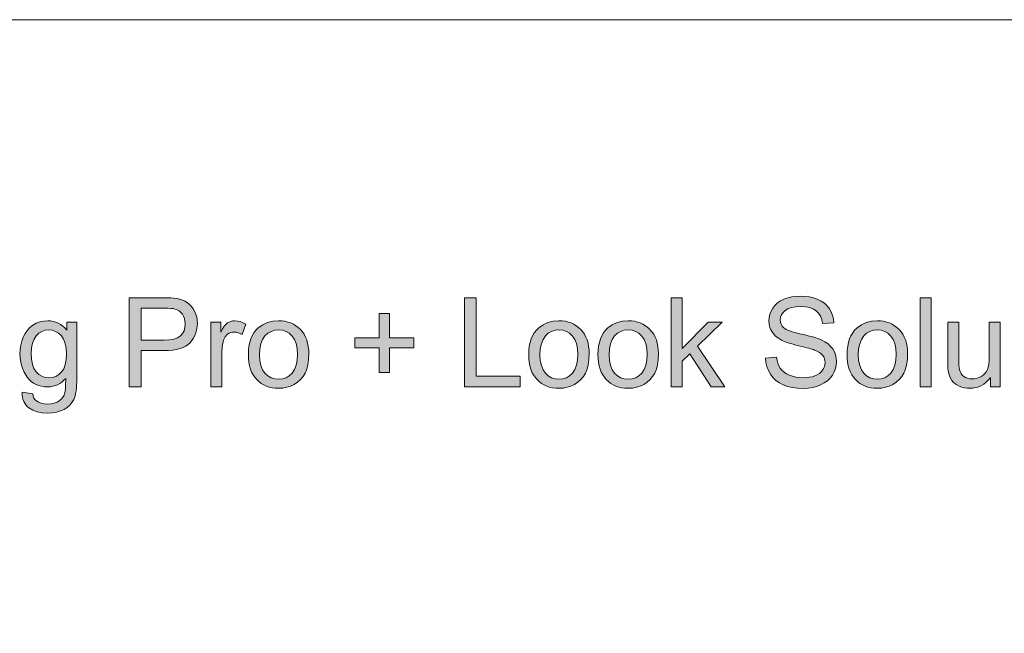
# Model space of a CAD drawing. Extents: x -22572 to 15972, y -6227 to 22216.
# Drawn here: x -3845 to -2252, y -4797 to -3804 of the extents above; entities that cross this region are included whole.
import ezdxf

# ---------------------------------------------------------------- set-up
doc = ezdxf.new("R2010")
doc.units = 0
doc.header["$LTSCALE"] = 25
doc.layers.get('0').update_dxf_attribs({"lineweight": 0})

msp = doc.modelspace()

# ---------------------------------------------------------------- hatches: boundary and pattern name
at = {"linetype": 'Continuous', "true_color": 0xff00ff}
for points in [[(-2638.7, -4351.7), (-2620.6, -4350.2), (-2619.8, -4355.3), (-2618.5, -4360), (-2616.8, -4364.2), (-2614.7, -4367.9), (-2612, -4371.2), (-2608.7, -4374.2), (-2604.8, -4376.8), (-2600.2, -4379.1), (-2595.1, -4381), (-2589.7, -4382.3), (-2584, -4383.1), (-2578.1, -4383.4), (-2572.8, -4383.2), (-2567.8, -4382.6), (-2563.1, -4381.6), (-2558.8, -4380.2), (-2554.9, -4378.4), (-2551.5, -4376.3), (-2548.6, -4373.9), (-2546.3, -4371.2), (-2544.6, -4368.4), (-2543.3, -4365.3), (-2542.5, -4362.2), (-2542.3, -4358.9), (-2542.5, -4355.6), (-2543.3, -4352.6), (-2544.5, -4349.7), (-2546.2, -4347), (-2548.5, -4344.6), (-2551.4, -4342.4), (-2555, -4340.3), (-2559.2, -4338.6), (-2560.9, -4337.9), (-2563, -4337.3), (-2565.5, -4336.5), (-2568.5, -4335.7), (-2571.9, -4334.7), (-2575.8, -4333.8), (-2580.1, -4332.7), (-2584.9, -4331.5), (-2589.7, -4330.4), (-2594, -4329.2), (-2598.1, -4328), (-2601.7, -4326.9), (-2605, -4325.8), (-2607.9, -4324.7), (-2610.5, -4323.6), (-2612.7, -4322.5), (-2617.5, -4319.6), (-2621.7, -4316.5), (-2625.2, -4312.9), (-2628.1, -4309.1), (-2630.3, -4305), (-2631.9, -4300.6), (-2632.8, -4296), (-2633.1, -4291.2), (-2632.8, -4285.8), (-2631.6, -4280.6), (-2629.6, -4275.6), (-2626.9, -4270.8), (-2623.5, -4266.3), (-2619.3, -4262.4), (-2614.4, -4259.1), (-2608.8, -4256.3), (-2602.7, -4254.2), (-2596.2, -4252.6), (-2589.5, -4251.7), (-2582.4, -4251.4), (-2574.6, -4251.7), (-2567.3, -4252.7), (-2560.5, -4254.3), (-2554.2, -4256.6), (-2548.4, -4259.5), (-2543.3, -4263), (-2539, -4267.1), (-2535.3, -4271.8), (-2532.4, -4277), (-2530.2, -4282.5), (-2528.8, -4288.3), (-2528.2, -4294.5), (-2546.5, -4295.8), (-2547.7, -4289.4), (-2549.7, -4283.9), (-2552.7, -4279.1), (-2556.5, -4275.3), (-2561.2, -4272.2), (-2567, -4270), (-2573.8, -4268.7), (-2581.6, -4268.2), (-2589.7, -4268.6), (-2596.6, -4269.8), (-2602.3, -4271.8), (-2606.8, -4274.6), (-2610.3, -4277.9), (-2612.8, -4281.6), (-2614.3, -4285.6), (-2614.7, -4289.9), (-2614.4, -4293.6), (-2613.3, -4296.9), (-2611.6, -4300), (-2609.2, -4302.7), (-2607.5, -4303.9), (-2605.3, -4305.2), (-2602.5, -4306.5), (-2599.2, -4307.7), (-2595.3, -4309), (-2590.9, -4310.3), (-2585.9, -4311.6), (-2580.4, -4312.9), (-2574.8, -4314.2), (-2569.6, -4315.4), (-2565, -4316.7), (-2560.7, -4317.8), (-2557, -4319), (-2553.7, -4320.1), (-2550.9, -4321.2), (-2548.5, -4322.1), (-2542.6, -4325.2), (-2537.5, -4328.7), (-2533.3, -4332.6), (-2529.9, -4336.8), (-2527.2, -4341.4), (-2525.4, -4346.4), (-2524.3, -4351.7), (-2523.9, -4357.3), (-2524.3, -4363), (-2525.5, -4368.5), (-2527.6, -4373.8), (-2530.5, -4379), (-2534.1, -4383.8), (-2538.5, -4388.1), (-2543.6, -4391.8), (-2549.4, -4394.8), (-2555.8, -4397.3), (-2562.5, -4399.1), (-2569.6, -4400.1), (-2577.2, -4400.5), (-2586.6, -4400.1), (-2595.1, -4399.1), (-2602.9, -4397.3), (-2610, -4394.8), (-2616.2, -4391.6), (-2621.8, -4387.7), (-2626.6, -4383), (-2630.7, -4377.6), (-2634, -4371.7), (-2636.4, -4365.4), (-2638, -4358.8)], [(-3125.6, -4398), (-3125.6, -4253.9), (-3106.5, -4253.9), (-3106.5, -4381), (-3035.5, -4381), (-3035.5, -4398)], [(-2791, -4398), (-2791, -4253.9), (-2773.3, -4253.9), (-2773.3, -4336.1), (-2731.4, -4293.6), (-2708.5, -4293.6), (-2748.4, -4332.3), (-2704.4, -4398), (-2726.3, -4398), (-2760.8, -4344.6), (-2773.3, -4356.6), (-2773.3, -4398)], [(-2388.5, -4398), (-2388.5, -4253.9), (-2370.8, -4253.9), (-2370.8, -4398)], [(-3263.5, -4374.7), (-3263.5, -4335.2), (-3302.7, -4335.2), (-3302.7, -4318.7), (-3263.5, -4318.7), (-3263.5, -4279.4), (-3246.7, -4279.4), (-3246.7, -4318.7), (-3207.5, -4318.7), (-3207.5, -4335.2), (-3246.7, -4335.2), (-3246.7, -4374.7)], [(-3535.8, -4398), (-3535.8, -4293.6), (-3519.9, -4293.6), (-3519.9, -4309.4), (-3516.9, -4304.4), (-3514, -4300.2), (-3511.3, -4297), (-3508.6, -4294.8), (-3506, -4293.3), (-3503.2, -4292.2), (-3500.3, -4291.5), (-3497.3, -4291.2), (-3492.8, -4291.6), (-3488.2, -4292.6), (-3483.7, -4294.4), (-3479.1, -4296.9), (-3485.1, -4313.4), (-3488.4, -4311.7), (-3491.7, -4310.5), (-3494.9, -4309.8), (-3498.1, -4309.5), (-3500.9, -4309.8), (-3503.6, -4310.4), (-3506.2, -4311.5), (-3508.6, -4313), (-3512.5, -4317.2), (-3515.1, -4322.7), (-3517.4, -4332.6), (-3518.1, -4343.3), (-3518.1, -4398)], [(-2274.9, -4398), (-2274.9, -4382.7), (-2278.1, -4386.9), (-2281.5, -4390.4), (-2285.3, -4393.5), (-2289.3, -4396), (-2293.6, -4397.9), (-2298.1, -4399.3), (-2303, -4400.1), (-2308.1, -4400.4), (-2312.6, -4400.1), (-2317, -4399.5), (-2321.2, -4398.4), (-2325.3, -4396.9), (-2329, -4395), (-2332.3, -4392.9), (-2335, -4390.5), (-2337.2, -4388), (-2340.5, -4382), (-2342.7, -4374.8), (-2343.1, -4371.9), (-2343.5, -4368.1), (-2343.7, -4363.6), (-2343.7, -4358.3), (-2343.7, -4293.6), (-2326, -4293.6), (-2326, -4351.5), (-2326, -4357.9), (-2325.8, -4363.1), (-2325.4, -4367.3), (-2325, -4370.2), (-2323.9, -4373.5), (-2322.3, -4376.5), (-2320.4, -4379), (-2317.9, -4381.2), (-2315, -4382.9), (-2311.8, -4384.2), (-2308.3, -4384.9), (-2304.5, -4385.1), (-2300.6, -4384.9), (-2296.8, -4384.2), (-2293.1, -4382.9), (-2289.6, -4381.1), (-2286.3, -4378.9), (-2283.6, -4376.3), (-2281.4, -4373.3), (-2279.7, -4370), (-2278.4, -4366), (-2277.5, -4361.4), (-2277, -4355.8), (-2276.8, -4349.6), (-2276.8, -4293.6), (-2259.1, -4293.6), (-2259.1, -4398)]]:
    msp.add_hatch(color=6, dxfattribs=at).paths.add_polyline_path(points)
h = msp.add_hatch(color=6, dxfattribs=at)
h.paths.add_polyline_path([(-3667.7, -4398), (-3667.7, -4253.9), (-3613.3, -4253.9), (-3606.5, -4253.9), (-3600.6, -4254.2), (-3595.5, -4254.7), (-3591.3, -4255.3), (-3586.2, -4256.4), (-3581.6, -4257.9), (-3577.3, -4259.7), (-3573.6, -4262), (-3570.1, -4264.7), (-3567.1, -4267.9), (-3564.4, -4271.7), (-3562, -4275.9), (-3560.1, -4280.5), (-3558.7, -4285.3), (-3557.9, -4290.3), (-3557.6, -4295.6), (-3558.3, -4304.4), (-3560.6, -4312.6), (-3564.2, -4320), (-3569.3, -4326.7), (-3572.5, -4329.7), (-3576.4, -4332.3), (-3580.8, -4334.4), (-3585.8, -4336.2), (-3591.3, -4337.6), (-3597.5, -4338.6), (-3604.3, -4339.2), (-3611.6, -4339.4), (-3648.6, -4339.4), (-3648.6, -4398)])
h.paths.add_polyline_path([(-3648.6, -4322.4), (-3611.3, -4322.4), (-3602.7, -4322), (-3595.5, -4320.7), (-3589.6, -4318.6), (-3585.1, -4315.6), (-3581.6, -4311.8), (-3579.2, -4307.3), (-3577.8, -4302), (-3577.3, -4296.1), (-3577.6, -4291.8), (-3578.4, -4287.8), (-3579.9, -4284), (-3581.9, -4280.7), (-3584.3, -4277.7), (-3587.2, -4275.3), (-3590.4, -4273.5), (-3593.9, -4272.2), (-3596.8, -4271.6), (-3600.7, -4271.2), (-3605.7, -4271), (-3611.7, -4270.9), (-3648.6, -4270.9)])
h = msp.add_hatch(color=6, dxfattribs=at)
h.paths.add_polyline_path([(-3841.1, -4406.7), (-3823.9, -4409.2), (-3823.1, -4413), (-3821.9, -4416.2), (-3820.1, -4418.8), (-3817.9, -4420.8), (-3814.3, -4423), (-3810.1, -4424.5), (-3805.3, -4425.5), (-3799.9, -4425.8), (-3794.1, -4425.5), (-3789, -4424.5), (-3784.6, -4423), (-3780.9, -4420.8), (-3777.9, -4418.1), (-3775.3, -4414.9), (-3773.3, -4411.3), (-3771.9, -4407.1), (-3771.6, -4405.5), (-3771.3, -4403.6), (-3771, -4401.4), (-3770.9, -4398.7), (-3770.7, -4395.6), (-3770.7, -4392.3), (-3770.6, -4388.5), (-3770.6, -4384.3), (-3773.6, -4387.5), (-3776.8, -4390.4), (-3780.1, -4392.7), (-3783.6, -4394.6), (-3787.3, -4396.1), (-3791.2, -4397.2), (-3795.3, -4397.9), (-3799.5, -4398), (-3804.7, -4397.8), (-3809.7, -4397.1), (-3814.3, -4395.9), (-3818.6, -4394.2), (-3822.7, -4392), (-3826.4, -4389.3), (-3829.8, -4386.1), (-3832.9, -4382.5), (-3838, -4374.3), (-3841.7, -4365.4), (-3843.9, -4355.7), (-3844.7, -4345.3), (-3844.3, -4337.9), (-3843.3, -4330.9), (-3841.6, -4324.1), (-3839.3, -4317.7), (-3836.2, -4311.7), (-3832.6, -4306.5), (-3828.4, -4301.9), (-3823.6, -4298.1), (-3818.2, -4295.1), (-3812.4, -4293), (-3806.1, -4291.7), (-3799.4, -4291.2), (-3794.9, -4291.5), (-3790.6, -4292.2), (-3786.5, -4293.3), (-3782.5, -4295), (-3778.8, -4297.1), (-3775.3, -4299.7), (-3772, -4302.7), (-3769, -4306.2), (-3769, -4293.6), (-3752.6, -4293.6), (-3752.6, -4383.8), (-3752.7, -4389.7), (-3752.9, -4395.2), (-3753.3, -4400.1), (-3753.8, -4404.7), (-3754.6, -4408.8), (-3755.4, -4412.4), (-3756.4, -4415.7), (-3757.6, -4418.4), (-3760.4, -4423.2), (-3764, -4427.5), (-3768.3, -4431.3), (-3773.3, -4434.5), (-3779, -4437.1), (-3785.3, -4438.9), (-3792.2, -4440), (-3799.8, -4440.4), (-3808.7, -4439.9), (-3816.7, -4438.3), (-3823.8, -4435.7), (-3830, -4432), (-3832.7, -4429.8), (-3835, -4427.3), (-3836.9, -4424.5), (-3838.5, -4421.5), (-3839.7, -4418.2), (-3840.6, -4414.6), (-3841, -4410.8)])
h.paths.add_polyline_path([(-3826.5, -4344), (-3826, -4353.5), (-3824.4, -4361.7), (-3821.9, -4368.5), (-3818.3, -4374), (-3813.9, -4378.1), (-3809.1, -4381), (-3803.7, -4382.8), (-3797.8, -4383.4), (-3792, -4382.8), (-3786.7, -4381.1), (-3781.7, -4378.1), (-3777.4, -4374), (-3773.8, -4368.7), (-3771.2, -4362), (-3769.6, -4353.9), (-3769.1, -4344.5), (-3769.7, -4335.5), (-3771.2, -4327.7), (-3773.9, -4321.1), (-3777.6, -4315.6), (-3782.1, -4311.4), (-3787, -4308.4), (-3792.4, -4306.5), (-3798.1, -4305.9), (-3803.8, -4306.5), (-3809.1, -4308.3), (-3813.9, -4311.3), (-3818.2, -4315.5), (-3821.8, -4320.9), (-3824.4, -4327.4), (-3826, -4335.1)])
h = msp.add_hatch(color=6, dxfattribs=at)
h.paths.add_polyline_path([(-3475.1, -4345.8), (-3474.9, -4338.8), (-3474.1, -4332.3), (-3472.9, -4326.2), (-3471.1, -4320.6), (-3468.8, -4315.4), (-3466, -4310.8), (-3462.8, -4306.6), (-3459, -4302.8), (-3451.9, -4297.7), (-3444, -4294.1), (-3435.5, -4292), (-3426.2, -4291.2), (-3420.9, -4291.5), (-3415.9, -4292.1), (-3411.2, -4293.2), (-3406.6, -4294.8), (-3402.3, -4296.8), (-3398.3, -4299.2), (-3394.5, -4302), (-3390.9, -4305.4), (-3387.7, -4309.1), (-3385, -4313.1), (-3382.6, -4317.5), (-3380.7, -4322.1), (-3379.2, -4327.2), (-3378.2, -4332.6), (-3377.5, -4338.3), (-3377.3, -4344.3), (-3377.7, -4353.9), (-3378.8, -4362.3), (-3380.7, -4369.7), (-3383.3, -4376), (-3386.7, -4381.5), (-3390.8, -4386.3), (-3395.5, -4390.5), (-3401, -4394), (-3406.9, -4396.8), (-3413, -4398.8), (-3419.5, -4400), (-3426.2, -4400.4), (-3431.5, -4400.1), (-3436.6, -4399.5), (-3441.4, -4398.4), (-3446, -4396.9), (-3450.3, -4394.9), (-3454.3, -4392.5), (-3458.1, -4389.6), (-3461.6, -4386.4), (-3464.8, -4382.6), (-3467.5, -4378.6), (-3469.8, -4374.1), (-3471.8, -4369.2), (-3473.2, -4363.9), (-3474.3, -4358.3), (-3474.9, -4352.2)])
h.paths.add_polyline_path([(-3456.9, -4345.8), (-3456.4, -4355.2), (-3454.7, -4363.4), (-3452, -4370.3), (-3448.2, -4375.9), (-3443.5, -4380.2), (-3438.3, -4383.4), (-3432.5, -4385.2), (-3426.2, -4385.8), (-3419.8, -4385.2), (-3414, -4383.4), (-3408.9, -4380.2), (-3404.2, -4375.8), (-3400.4, -4370.1), (-3397.6, -4363.2), (-3396, -4354.9), (-3395.5, -4345.3), (-3396, -4336.2), (-3397.7, -4328.2), (-3400.5, -4321.5), (-3404.3, -4315.9), (-3408.9, -4311.5), (-3414.2, -4308.4), (-3419.9, -4306.5), (-3426.2, -4305.9), (-3432.5, -4306.5), (-3438.3, -4308.4), (-3443.5, -4311.5), (-3448.2, -4315.8), (-3452, -4321.4), (-3454.7, -4328.3), (-3456.4, -4336.4)])
h = msp.add_hatch(color=6, dxfattribs=at)
h.paths.add_polyline_path([(-3021.6, -4345.8), (-3021.4, -4338.8), (-3020.7, -4332.3), (-3019.4, -4326.2), (-3017.6, -4320.6), (-3015.3, -4315.4), (-3012.6, -4310.8), (-3009.3, -4306.6), (-3005.5, -4302.8), (-2998.4, -4297.7), (-2990.6, -4294.1), (-2981.9, -4292), (-2972.7, -4291.2), (-2967.4, -4291.5), (-2962.4, -4292.1), (-2957.6, -4293.2), (-2953.1, -4294.8), (-2948.8, -4296.8), (-2944.8, -4299.2), (-2941, -4302), (-2937.5, -4305.4), (-2934.3, -4309.1), (-2931.5, -4313.1), (-2929.2, -4317.5), (-2927.2, -4322.1), (-2925.7, -4327.2), (-2924.7, -4332.6), (-2924, -4338.3), (-2923.8, -4344.3), (-2924.2, -4353.9), (-2925.3, -4362.3), (-2927.2, -4369.7), (-2929.8, -4376), (-2933.2, -4381.5), (-2937.3, -4386.3), (-2942, -4390.5), (-2947.5, -4394), (-2953.4, -4396.8), (-2959.5, -4398.8), (-2966, -4400), (-2972.7, -4400.4), (-2978, -4400.1), (-2983.1, -4399.5), (-2987.9, -4398.4), (-2992.5, -4396.9), (-2996.8, -4394.9), (-3000.8, -4392.5), (-3004.6, -4389.6), (-3008.1, -4386.4), (-3011.3, -4382.6), (-3014, -4378.6), (-3016.4, -4374.1), (-3018.3, -4369.2), (-3019.7, -4363.9), (-3020.8, -4358.3), (-3021.5, -4352.2)])
h.paths.add_polyline_path([(-3003.5, -4345.8), (-3002.9, -4355.2), (-3001.2, -4363.4), (-2998.5, -4370.3), (-2994.7, -4375.9), (-2990, -4380.2), (-2984.8, -4383.4), (-2979, -4385.2), (-2972.7, -4385.8), (-2966.3, -4385.2), (-2960.6, -4383.4), (-2955.4, -4380.2), (-2950.7, -4375.8), (-2946.9, -4370.1), (-2944.2, -4363.2), (-2942.6, -4354.9), (-2942, -4345.3), (-2942.6, -4336.2), (-2944.2, -4328.2), (-2946.9, -4321.5), (-2950.8, -4315.9), (-2955.5, -4311.5), (-2960.6, -4308.4), (-2966.4, -4306.5), (-2972.7, -4305.9), (-2979, -4306.5), (-2984.8, -4308.4), (-2990, -4311.5), (-2994.7, -4315.8), (-2998.5, -4321.4), (-3001.2, -4328.3), (-3002.9, -4336.4)])
h = msp.add_hatch(color=6, dxfattribs=at)
h.paths.add_polyline_path([(-2909.6, -4345.8), (-2909.4, -4338.8), (-2908.6, -4332.3), (-2907.3, -4326.2), (-2905.6, -4320.6), (-2903.3, -4315.4), (-2900.6, -4310.8), (-2897.3, -4306.6), (-2893.5, -4302.8), (-2886.4, -4297.7), (-2878.6, -4294.1), (-2870, -4292), (-2860.7, -4291.2), (-2855.4, -4291.5), (-2850.4, -4292.1), (-2845.6, -4293.2), (-2841.1, -4294.8), (-2836.8, -4296.8), (-2832.8, -4299.2), (-2829, -4302), (-2825.5, -4305.4), (-2822.3, -4309.1), (-2819.5, -4313.1), (-2817.1, -4317.5), (-2815.2, -4322.1), (-2813.7, -4327.2), (-2812.6, -4332.6), (-2812, -4338.3), (-2811.8, -4344.3), (-2812.1, -4353.9), (-2813.3, -4362.3), (-2815.2, -4369.7), (-2817.9, -4376), (-2821.2, -4381.5), (-2825.2, -4386.3), (-2830, -4390.5), (-2835.4, -4394), (-2841.3, -4396.8), (-2847.5, -4398.8), (-2853.9, -4400), (-2860.7, -4400.4), (-2866, -4400.1), (-2871.1, -4399.5), (-2875.9, -4398.4), (-2880.5, -4396.9), (-2884.8, -4394.9), (-2888.8, -4392.5), (-2892.6, -4389.6), (-2896.1, -4386.4), (-2899.3, -4382.6), (-2902, -4378.6), (-2904.3, -4374.1), (-2906.2, -4369.2), (-2907.7, -4363.9), (-2908.8, -4358.3), (-2909.4, -4352.2)])
h.paths.add_polyline_path([(-2891.4, -4345.8), (-2890.9, -4355.2), (-2889.3, -4363.4), (-2886.5, -4370.3), (-2882.7, -4375.9), (-2878, -4380.2), (-2872.8, -4383.4), (-2867, -4385.2), (-2860.7, -4385.8), (-2854.4, -4385.2), (-2848.6, -4383.4), (-2843.4, -4380.2), (-2838.8, -4375.8), (-2834.9, -4370.1), (-2832.2, -4363.2), (-2830.5, -4354.9), (-2830, -4345.3), (-2830.5, -4336.2), (-2832.2, -4328.2), (-2834.9, -4321.5), (-2838.8, -4315.9), (-2843.5, -4311.5), (-2848.6, -4308.4), (-2854.4, -4306.5), (-2860.7, -4305.9), (-2867, -4306.5), (-2872.8, -4308.4), (-2878, -4311.5), (-2882.7, -4315.8), (-2886.5, -4321.4), (-2889.3, -4328.3), (-2890.9, -4336.4)])
h = msp.add_hatch(color=6, dxfattribs=at)
h.paths.add_polyline_path([(-2506.7, -4345.8), (-2506.5, -4338.8), (-2505.7, -4332.3), (-2504.4, -4326.2), (-2502.7, -4320.6), (-2500.4, -4315.4), (-2497.6, -4310.8), (-2494.4, -4306.6), (-2490.5, -4302.8), (-2483.4, -4297.7), (-2475.6, -4294.1), (-2467, -4292), (-2457.7, -4291.2), (-2452.4, -4291.5), (-2447.5, -4292.1), (-2442.7, -4293.2), (-2438.1, -4294.8), (-2433.9, -4296.8), (-2429.8, -4299.2), (-2426.1, -4302), (-2422.5, -4305.4), (-2419.3, -4309.1), (-2416.6, -4313.1), (-2414.2, -4317.5), (-2412.2, -4322.1), (-2410.8, -4327.2), (-2409.7, -4332.6), (-2409.1, -4338.3), (-2408.9, -4344.3), (-2409.2, -4353.9), (-2410.3, -4362.3), (-2412.2, -4369.7), (-2414.9, -4376), (-2418.3, -4381.5), (-2422.3, -4386.3), (-2427.1, -4390.5), (-2432.5, -4394), (-2438.4, -4396.8), (-2444.6, -4398.8), (-2451, -4400), (-2457.7, -4400.4), (-2463.1, -4400.1), (-2468.2, -4399.5), (-2473, -4398.4), (-2477.6, -4396.9), (-2481.9, -4394.9), (-2485.9, -4392.5), (-2489.7, -4389.6), (-2493.2, -4386.4), (-2496.3, -4382.6), (-2499.1, -4378.6), (-2501.4, -4374.1), (-2503.3, -4369.2), (-2504.8, -4363.9), (-2505.8, -4358.3), (-2506.5, -4352.2)])
h.paths.add_polyline_path([(-2488.5, -4345.8), (-2488, -4355.2), (-2486.3, -4363.4), (-2483.5, -4370.3), (-2479.7, -4375.9), (-2475.1, -4380.2), (-2469.8, -4383.4), (-2464.1, -4385.2), (-2457.7, -4385.8), (-2451.4, -4385.2), (-2445.6, -4383.4), (-2440.5, -4380.2), (-2435.8, -4375.8), (-2432, -4370.1), (-2429.2, -4363.2), (-2427.6, -4354.9), (-2427.1, -4345.3), (-2427.6, -4336.2), (-2429.2, -4328.2), (-2432, -4321.5), (-2435.8, -4315.9), (-2440.5, -4311.5), (-2445.7, -4308.4), (-2451.5, -4306.5), (-2457.7, -4305.9), (-2464.1, -4306.5), (-2469.8, -4308.4), (-2475.1, -4311.5), (-2479.7, -4315.8), (-2483.5, -4321.4), (-2486.3, -4328.3), (-2488, -4336.4)])

# ---------------------------------------------------------------- linework, layer by layer
at = {"color": 6, "linetype": 'Continuous', "lineweight": 0, "true_color": 0xff00ff, "flags": 128}
msp.add_lwpolyline([(-6136.8, -3804.4), (1244.1, -3804.4), (1244.1, -5954.7), (-6136.8, -5954.7)], close=True, dxfattribs=at)
at = {"color": 6, "linetype": 'Continuous', "true_color": 0xff00ff, "flags": 128}
for points in [[(-2638.7, -4351.7), (-2638.7, -4351.7), (-2620.6, -4350.2), (-2619.8, -4355.3), (-2618.5, -4360), (-2616.8, -4364.2), (-2614.7, -4367.9), (-2612, -4371.2), (-2608.7, -4374.2), (-2604.8, -4376.8), (-2600.2, -4379.1), (-2595.1, -4381), (-2589.7, -4382.3), (-2584, -4383.1), (-2578.1, -4383.4), (-2572.8, -4383.2), (-2567.8, -4382.6), (-2563.1, -4381.6), (-2558.8, -4380.2), (-2554.9, -4378.4), (-2551.5, -4376.3), (-2548.6, -4373.9), (-2546.3, -4371.2), (-2544.6, -4368.4), (-2543.3, -4365.3), (-2542.5, -4362.2), (-2542.3, -4358.9), (-2542.5, -4355.6), (-2543.3, -4352.6), (-2544.5, -4349.7), (-2546.2, -4347), (-2548.5, -4344.6), (-2551.4, -4342.4), (-2555, -4340.3), (-2559.2, -4338.6), (-2560.9, -4337.9), (-2563, -4337.3), (-2565.5, -4336.5), (-2568.5, -4335.7), (-2571.9, -4334.7), (-2575.8, -4333.8), (-2580.1, -4332.7), (-2584.9, -4331.5), (-2589.7, -4330.4), (-2594, -4329.2), (-2598.1, -4328), (-2601.7, -4326.9), (-2605, -4325.8), (-2607.9, -4324.7), (-2610.5, -4323.6), (-2612.7, -4322.5), (-2617.5, -4319.6), (-2621.7, -4316.5), (-2625.2, -4312.9), (-2628.1, -4309.1), (-2630.3, -4305), (-2631.9, -4300.6), (-2632.8, -4296), (-2633.1, -4291.2), (-2632.8, -4285.8), (-2631.6, -4280.6), (-2629.6, -4275.6), (-2626.9, -4270.8), (-2623.5, -4266.3), (-2619.3, -4262.4), (-2614.4, -4259.1), (-2608.8, -4256.3), (-2602.7, -4254.2), (-2596.2, -4252.6), (-2589.5, -4251.7), (-2582.4, -4251.4), (-2574.6, -4251.7), (-2567.3, -4252.7), (-2560.5, -4254.3), (-2554.2, -4256.6), (-2548.4, -4259.5), (-2543.3, -4263), (-2539, -4267.1), (-2535.3, -4271.8), (-2532.4, -4277), (-2530.2, -4282.5), (-2528.8, -4288.3), (-2528.2, -4294.5), (-2546.5, -4295.8), (-2547.7, -4289.4), (-2549.7, -4283.9), (-2552.7, -4279.1), (-2556.5, -4275.3), (-2561.2, -4272.2), (-2567, -4270), (-2573.8, -4268.7), (-2581.6, -4268.2), (-2589.7, -4268.6), (-2596.6, -4269.8), (-2602.3, -4271.8), (-2606.8, -4274.6), (-2610.3, -4277.9), (-2612.8, -4281.6), (-2614.3, -4285.6), (-2614.7, -4289.9), (-2614.4, -4293.6), (-2613.3, -4296.9), (-2611.6, -4300), (-2609.2, -4302.7), (-2607.5, -4303.9), (-2605.3, -4305.2), (-2602.5, -4306.5), (-2599.2, -4307.7), (-2595.3, -4309), (-2590.9, -4310.3), (-2585.9, -4311.6), (-2580.4, -4312.9), (-2574.8, -4314.2), (-2569.6, -4315.4), (-2565, -4316.7), (-2560.7, -4317.8), (-2557, -4319), (-2553.7, -4320.1), (-2550.9, -4321.2), (-2548.5, -4322.1), (-2542.6, -4325.2), (-2537.5, -4328.7), (-2533.3, -4332.6), (-2529.9, -4336.8), (-2527.2, -4341.4), (-2525.4, -4346.4), (-2524.3, -4351.7), (-2523.9, -4357.3), (-2524.3, -4363), (-2525.5, -4368.5), (-2527.6, -4373.8), (-2530.5, -4379), (-2534.1, -4383.8), (-2538.5, -4388.1), (-2543.6, -4391.8), (-2549.4, -4394.8), (-2555.8, -4397.3), (-2562.5, -4399.1), (-2569.6, -4400.1), (-2577.2, -4400.5), (-2586.6, -4400.1), (-2595.1, -4399.1), (-2602.9, -4397.3), (-2610, -4394.8), (-2616.2, -4391.6), (-2621.8, -4387.7), (-2626.6, -4383), (-2630.7, -4377.6), (-2634, -4371.7), (-2636.4, -4365.4), (-2638, -4358.8), (-2638.7, -4351.7)], [(-3667.7, -4398), (-3667.7, -4398), (-3667.7, -4253.9), (-3613.3, -4253.9), (-3606.5, -4253.9), (-3600.6, -4254.2), (-3595.5, -4254.7), (-3591.3, -4255.3), (-3586.2, -4256.4), (-3581.6, -4257.9), (-3577.3, -4259.7), (-3573.6, -4262), (-3570.1, -4264.7), (-3567.1, -4267.9), (-3564.4, -4271.7), (-3562, -4275.9), (-3560.1, -4280.5), (-3558.7, -4285.3), (-3557.9, -4290.3), (-3557.6, -4295.6), (-3558.3, -4304.4), (-3560.6, -4312.6), (-3564.2, -4320), (-3569.3, -4326.7), (-3572.5, -4329.7), (-3576.4, -4332.3), (-3580.8, -4334.4), (-3585.8, -4336.2), (-3591.3, -4337.6), (-3597.5, -4338.6), (-3604.3, -4339.2), (-3611.6, -4339.4), (-3648.6, -4339.4), (-3648.6, -4398)], [(-3125.6, -4398), (-3125.6, -4398), (-3125.6, -4253.9), (-3106.5, -4253.9), (-3106.5, -4381), (-3035.5, -4381), (-3035.5, -4398)], [(-2791, -4398), (-2791, -4398), (-2791, -4253.9), (-2773.3, -4253.9), (-2773.3, -4336.1), (-2731.4, -4293.6), (-2708.5, -4293.6), (-2748.4, -4332.3), (-2704.4, -4398), (-2726.3, -4398), (-2760.8, -4344.6), (-2773.3, -4356.6), (-2773.3, -4398)], [(-2388.5, -4398), (-2388.5, -4398), (-2388.5, -4253.9), (-2370.8, -4253.9), (-2370.8, -4398)], [(-3648.6, -4322.4), (-3648.6, -4322.4), (-3611.3, -4322.4), (-3602.7, -4322), (-3595.5, -4320.7), (-3589.6, -4318.6), (-3585.1, -4315.6), (-3581.6, -4311.8), (-3579.2, -4307.3), (-3577.8, -4302), (-3577.3, -4296.1), (-3577.6, -4291.8), (-3578.4, -4287.8), (-3579.9, -4284), (-3581.9, -4280.7), (-3584.3, -4277.7), (-3587.2, -4275.3), (-3590.4, -4273.5), (-3593.9, -4272.2), (-3596.8, -4271.6), (-3600.7, -4271.2), (-3605.7, -4271), (-3611.7, -4270.9), (-3648.6, -4270.9)], [(-3263.5, -4374.7), (-3263.5, -4374.7), (-3263.5, -4335.2), (-3302.7, -4335.2), (-3302.7, -4318.7), (-3263.5, -4318.7), (-3263.5, -4279.4), (-3246.7, -4279.4), (-3246.7, -4318.7), (-3207.5, -4318.7), (-3207.5, -4335.2), (-3246.7, -4335.2), (-3246.7, -4374.7)], [(-3841.1, -4406.7), (-3841.1, -4406.7), (-3823.9, -4409.2), (-3823.1, -4413), (-3821.9, -4416.2), (-3820.1, -4418.8), (-3817.9, -4420.8), (-3814.3, -4423), (-3810.1, -4424.5), (-3805.3, -4425.5), (-3799.9, -4425.8), (-3794.1, -4425.5), (-3789, -4424.5), (-3784.6, -4423), (-3780.9, -4420.8), (-3777.9, -4418.1), (-3775.3, -4414.9), (-3773.3, -4411.3), (-3771.9, -4407.1), (-3771.6, -4405.5), (-3771.3, -4403.6), (-3771, -4401.4), (-3770.9, -4398.7), (-3770.7, -4395.6), (-3770.7, -4392.3), (-3770.6, -4388.5), (-3770.6, -4384.3), (-3773.6, -4387.5), (-3776.8, -4390.4), (-3780.1, -4392.7), (-3783.6, -4394.6), (-3787.3, -4396.1), (-3791.2, -4397.2), (-3795.3, -4397.9), (-3799.5, -4398), (-3804.7, -4397.8), (-3809.7, -4397.1), (-3814.3, -4395.9), (-3818.6, -4394.2), (-3822.7, -4392), (-3826.4, -4389.3), (-3829.8, -4386.1), (-3832.9, -4382.5), (-3838, -4374.3), (-3841.7, -4365.4), (-3843.9, -4355.7), (-3844.7, -4345.3), (-3844.3, -4337.9), (-3843.3, -4330.9), (-3841.6, -4324.1), (-3839.3, -4317.7), (-3836.2, -4311.7), (-3832.6, -4306.5), (-3828.4, -4301.9), (-3823.6, -4298.1), (-3818.2, -4295.1), (-3812.4, -4293), (-3806.1, -4291.7), (-3799.4, -4291.2), (-3794.9, -4291.5), (-3790.6, -4292.2), (-3786.5, -4293.3), (-3782.5, -4295), (-3778.8, -4297.1), (-3775.3, -4299.7), (-3772, -4302.7), (-3769, -4306.2), (-3769, -4293.6), (-3752.6, -4293.6), (-3752.6, -4383.8), (-3752.7, -4389.7), (-3752.9, -4395.2), (-3753.3, -4400.1), (-3753.8, -4404.7), (-3754.6, -4408.8), (-3755.4, -4412.4), (-3756.4, -4415.7), (-3757.6, -4418.4), (-3760.4, -4423.2), (-3764, -4427.5), (-3768.3, -4431.3), (-3773.3, -4434.5), (-3779, -4437.1), (-3785.3, -4438.9), (-3792.2, -4440), (-3799.8, -4440.4), (-3808.7, -4439.9), (-3816.7, -4438.3), (-3823.8, -4435.7), (-3830, -4432), (-3832.7, -4429.8), (-3835, -4427.3), (-3836.9, -4424.5), (-3838.5, -4421.5), (-3839.7, -4418.2), (-3840.6, -4414.6), (-3841, -4410.8), (-3841.1, -4406.7)], [(-3535.8, -4398), (-3535.8, -4398), (-3535.8, -4293.6), (-3519.9, -4293.6), (-3519.9, -4309.4), (-3516.9, -4304.4), (-3514, -4300.2), (-3511.3, -4297), (-3508.6, -4294.8), (-3506, -4293.3), (-3503.2, -4292.2), (-3500.3, -4291.5), (-3497.3, -4291.2), (-3492.8, -4291.6), (-3488.2, -4292.6), (-3483.7, -4294.4), (-3479.1, -4296.9), (-3485.1, -4313.4), (-3488.4, -4311.7), (-3491.7, -4310.5), (-3494.9, -4309.8), (-3498.1, -4309.5), (-3500.9, -4309.8), (-3503.6, -4310.4), (-3506.2, -4311.5), (-3508.6, -4313), (-3512.5, -4317.2), (-3515.1, -4322.7), (-3517.4, -4332.6), (-3518.1, -4343.3), (-3518.1, -4398)], [(-3475.1, -4345.8), (-3475.1, -4345.8), (-3474.9, -4338.8), (-3474.1, -4332.3), (-3472.9, -4326.2), (-3471.1, -4320.6), (-3468.8, -4315.4), (-3466, -4310.8), (-3462.8, -4306.6), (-3459, -4302.8), (-3451.9, -4297.7), (-3444, -4294.1), (-3435.5, -4292), (-3426.2, -4291.2), (-3420.9, -4291.5), (-3415.9, -4292.1), (-3411.2, -4293.2), (-3406.6, -4294.8), (-3402.3, -4296.8), (-3398.3, -4299.2), (-3394.5, -4302), (-3390.9, -4305.4), (-3387.7, -4309.1), (-3385, -4313.1), (-3382.6, -4317.5), (-3380.7, -4322.1), (-3379.2, -4327.2), (-3378.2, -4332.6), (-3377.5, -4338.3), (-3377.3, -4344.3), (-3377.7, -4353.9), (-3378.8, -4362.3), (-3380.7, -4369.7), (-3383.3, -4376), (-3386.7, -4381.5), (-3390.8, -4386.3), (-3395.5, -4390.5), (-3401, -4394), (-3406.9, -4396.8), (-3413, -4398.8), (-3419.5, -4400), (-3426.2, -4400.4), (-3431.5, -4400.1), (-3436.6, -4399.5), (-3441.4, -4398.4), (-3446, -4396.9), (-3450.3, -4394.9), (-3454.3, -4392.5), (-3458.1, -4389.6), (-3461.6, -4386.4), (-3464.8, -4382.6), (-3467.5, -4378.6), (-3469.8, -4374.1), (-3471.8, -4369.2), (-3473.2, -4363.9), (-3474.3, -4358.3), (-3474.9, -4352.2), (-3475.1, -4345.8)], [(-3021.6, -4345.8), (-3021.6, -4345.8), (-3021.4, -4338.8), (-3020.7, -4332.3), (-3019.4, -4326.2), (-3017.6, -4320.6), (-3015.3, -4315.4), (-3012.6, -4310.8), (-3009.3, -4306.6), (-3005.5, -4302.8), (-2998.4, -4297.7), (-2990.6, -4294.1), (-2981.9, -4292), (-2972.7, -4291.2), (-2967.4, -4291.5), (-2962.4, -4292.1), (-2957.6, -4293.2), (-2953.1, -4294.8), (-2948.8, -4296.8), (-2944.8, -4299.2), (-2941, -4302), (-2937.5, -4305.4), (-2934.3, -4309.1), (-2931.5, -4313.1), (-2929.2, -4317.5), (-2927.2, -4322.1), (-2925.7, -4327.2), (-2924.7, -4332.6), (-2924, -4338.3), (-2923.8, -4344.3), (-2924.2, -4353.9), (-2925.3, -4362.3), (-2927.2, -4369.7), (-2929.8, -4376), (-2933.2, -4381.5), (-2937.3, -4386.3), (-2942, -4390.5), (-2947.5, -4394), (-2953.4, -4396.8), (-2959.5, -4398.8), (-2966, -4400), (-2972.7, -4400.4), (-2978, -4400.1), (-2983.1, -4399.5), (-2987.9, -4398.4), (-2992.5, -4396.9), (-2996.8, -4394.9), (-3000.8, -4392.5), (-3004.6, -4389.6), (-3008.1, -4386.4), (-3011.3, -4382.6), (-3014, -4378.6), (-3016.4, -4374.1), (-3018.3, -4369.2), (-3019.7, -4363.9), (-3020.8, -4358.3), (-3021.5, -4352.2), (-3021.6, -4345.8)], [(-2909.6, -4345.8), (-2909.6, -4345.8), (-2909.4, -4338.8), (-2908.6, -4332.3), (-2907.3, -4326.2), (-2905.6, -4320.6), (-2903.3, -4315.4), (-2900.6, -4310.8), (-2897.3, -4306.6), (-2893.5, -4302.8), (-2886.4, -4297.7), (-2878.6, -4294.1), (-2870, -4292), (-2860.7, -4291.2), (-2855.4, -4291.5), (-2850.4, -4292.1), (-2845.6, -4293.2), (-2841.1, -4294.8), (-2836.8, -4296.8), (-2832.8, -4299.2), (-2829, -4302), (-2825.5, -4305.4), (-2822.3, -4309.1), (-2819.5, -4313.1), (-2817.1, -4317.5), (-2815.2, -4322.1), (-2813.7, -4327.2), (-2812.6, -4332.6), (-2812, -4338.3), (-2811.8, -4344.3), (-2812.1, -4353.9), (-2813.3, -4362.3), (-2815.2, -4369.7), (-2817.9, -4376), (-2821.2, -4381.5), (-2825.2, -4386.3), (-2830, -4390.5), (-2835.4, -4394), (-2841.3, -4396.8), (-2847.5, -4398.8), (-2853.9, -4400), (-2860.7, -4400.4), (-2866, -4400.1), (-2871.1, -4399.5), (-2875.9, -4398.4), (-2880.5, -4396.9), (-2884.8, -4394.9), (-2888.8, -4392.5), (-2892.6, -4389.6), (-2896.1, -4386.4), (-2899.3, -4382.6), (-2902, -4378.6), (-2904.3, -4374.1), (-2906.2, -4369.2), (-2907.7, -4363.9), (-2908.8, -4358.3), (-2909.4, -4352.2), (-2909.6, -4345.8)], [(-2506.7, -4345.8), (-2506.7, -4345.8), (-2506.5, -4338.8), (-2505.7, -4332.3), (-2504.4, -4326.2), (-2502.7, -4320.6), (-2500.4, -4315.4), (-2497.6, -4310.8), (-2494.4, -4306.6), (-2490.5, -4302.8), (-2483.4, -4297.7), (-2475.6, -4294.1), (-2467, -4292), (-2457.7, -4291.2), (-2452.4, -4291.5), (-2447.5, -4292.1), (-2442.7, -4293.2), (-2438.1, -4294.8), (-2433.9, -4296.8), (-2429.8, -4299.2), (-2426.1, -4302), (-2422.5, -4305.4), (-2419.3, -4309.1), (-2416.6, -4313.1), (-2414.2, -4317.5), (-2412.2, -4322.1), (-2410.8, -4327.2), (-2409.7, -4332.6), (-2409.1, -4338.3), (-2408.9, -4344.3), (-2409.2, -4353.9), (-2410.3, -4362.3), (-2412.2, -4369.7), (-2414.9, -4376), (-2418.3, -4381.5), (-2422.3, -4386.3), (-2427.1, -4390.5), (-2432.5, -4394), (-2438.4, -4396.8), (-2444.6, -4398.8), (-2451, -4400), (-2457.7, -4400.4), (-2463.1, -4400.1), (-2468.2, -4399.5), (-2473, -4398.4), (-2477.6, -4396.9), (-2481.9, -4394.9), (-2485.9, -4392.5), (-2489.7, -4389.6), (-2493.2, -4386.4), (-2496.3, -4382.6), (-2499.1, -4378.6), (-2501.4, -4374.1), (-2503.3, -4369.2), (-2504.8, -4363.9), (-2505.8, -4358.3), (-2506.5, -4352.2), (-2506.7, -4345.8)], [(-2274.9, -4398), (-2274.9, -4398), (-2274.9, -4382.7), (-2278.1, -4386.9), (-2281.5, -4390.4), (-2285.3, -4393.5), (-2289.3, -4396), (-2293.6, -4397.9), (-2298.1, -4399.3), (-2303, -4400.1), (-2308.1, -4400.4), (-2312.6, -4400.1), (-2317, -4399.5), (-2321.2, -4398.4), (-2325.3, -4396.9), (-2329, -4395), (-2332.3, -4392.9), (-2335, -4390.5), (-2337.2, -4388), (-2340.5, -4382), (-2342.7, -4374.8), (-2343.1, -4371.9), (-2343.5, -4368.1), (-2343.7, -4363.6), (-2343.7, -4358.3), (-2343.7, -4293.6), (-2326, -4293.6), (-2326, -4351.5), (-2326, -4357.9), (-2325.8, -4363.1), (-2325.4, -4367.3), (-2325, -4370.2), (-2323.9, -4373.5), (-2322.3, -4376.5), (-2320.4, -4379), (-2317.9, -4381.2), (-2315, -4382.9), (-2311.8, -4384.2), (-2308.3, -4384.9), (-2304.5, -4385.1), (-2300.6, -4384.9), (-2296.8, -4384.2), (-2293.1, -4382.9), (-2289.6, -4381.1), (-2286.3, -4378.9), (-2283.6, -4376.3), (-2281.4, -4373.3), (-2279.7, -4370), (-2278.4, -4366), (-2277.5, -4361.4), (-2277, -4355.8), (-2276.8, -4349.6), (-2276.8, -4293.6), (-2259.1, -4293.6), (-2259.1, -4398)], [(-3826.5, -4344), (-3826.5, -4344), (-3826, -4353.5), (-3824.4, -4361.7), (-3821.9, -4368.5), (-3818.3, -4374), (-3813.9, -4378.1), (-3809.1, -4381), (-3803.7, -4382.8), (-3797.8, -4383.4), (-3792, -4382.8), (-3786.7, -4381.1), (-3781.7, -4378.1), (-3777.4, -4374), (-3773.8, -4368.7), (-3771.2, -4362), (-3769.6, -4353.9), (-3769.1, -4344.5), (-3769.7, -4335.5), (-3771.2, -4327.7), (-3773.9, -4321.1), (-3777.6, -4315.6), (-3782.1, -4311.4), (-3787, -4308.4), (-3792.4, -4306.5), (-3798.1, -4305.9), (-3803.8, -4306.5), (-3809.1, -4308.3), (-3813.9, -4311.3), (-3818.2, -4315.5), (-3821.8, -4320.9), (-3824.4, -4327.4), (-3826, -4335.1), (-3826.5, -4344)], [(-3456.9, -4345.8), (-3456.9, -4345.8), (-3456.4, -4355.2), (-3454.7, -4363.4), (-3452, -4370.3), (-3448.2, -4375.9), (-3443.5, -4380.2), (-3438.3, -4383.4), (-3432.5, -4385.2), (-3426.2, -4385.8), (-3419.8, -4385.2), (-3414, -4383.4), (-3408.9, -4380.2), (-3404.2, -4375.8), (-3400.4, -4370.1), (-3397.6, -4363.2), (-3396, -4354.9), (-3395.5, -4345.3), (-3396, -4336.2), (-3397.7, -4328.2), (-3400.5, -4321.5), (-3404.3, -4315.9), (-3408.9, -4311.5), (-3414.2, -4308.4), (-3419.9, -4306.5), (-3426.2, -4305.9), (-3432.5, -4306.5), (-3438.3, -4308.4), (-3443.5, -4311.5), (-3448.2, -4315.8), (-3452, -4321.4), (-3454.7, -4328.3), (-3456.4, -4336.4), (-3456.9, -4345.8)], [(-3003.5, -4345.8), (-3003.5, -4345.8), (-3002.9, -4355.2), (-3001.2, -4363.4), (-2998.5, -4370.3), (-2994.7, -4375.9), (-2990, -4380.2), (-2984.8, -4383.4), (-2979, -4385.2), (-2972.7, -4385.8), (-2966.3, -4385.2), (-2960.6, -4383.4), (-2955.4, -4380.2), (-2950.7, -4375.8), (-2946.9, -4370.1), (-2944.2, -4363.2), (-2942.6, -4354.9), (-2942, -4345.3), (-2942.6, -4336.2), (-2944.2, -4328.2), (-2946.9, -4321.5), (-2950.8, -4315.9), (-2955.5, -4311.5), (-2960.6, -4308.4), (-2966.4, -4306.5), (-2972.7, -4305.9), (-2979, -4306.5), (-2984.8, -4308.4), (-2990, -4311.5), (-2994.7, -4315.8), (-2998.5, -4321.4), (-3001.2, -4328.3), (-3002.9, -4336.4), (-3003.5, -4345.8)], [(-2891.4, -4345.8), (-2891.4, -4345.8), (-2890.9, -4355.2), (-2889.3, -4363.4), (-2886.5, -4370.3), (-2882.7, -4375.9), (-2878, -4380.2), (-2872.8, -4383.4), (-2867, -4385.2), (-2860.7, -4385.8), (-2854.4, -4385.2), (-2848.6, -4383.4), (-2843.4, -4380.2), (-2838.8, -4375.8), (-2834.9, -4370.1), (-2832.2, -4363.2), (-2830.5, -4354.9), (-2830, -4345.3), (-2830.5, -4336.2), (-2832.2, -4328.2), (-2834.9, -4321.5), (-2838.8, -4315.9), (-2843.5, -4311.5), (-2848.6, -4308.4), (-2854.4, -4306.5), (-2860.7, -4305.9), (-2867, -4306.5), (-2872.8, -4308.4), (-2878, -4311.5), (-2882.7, -4315.8), (-2886.5, -4321.4), (-2889.3, -4328.3), (-2890.9, -4336.4), (-2891.4, -4345.8)], [(-2488.5, -4345.8), (-2488.5, -4345.8), (-2488, -4355.2), (-2486.3, -4363.4), (-2483.5, -4370.3), (-2479.7, -4375.9), (-2475.1, -4380.2), (-2469.8, -4383.4), (-2464.1, -4385.2), (-2457.7, -4385.8), (-2451.4, -4385.2), (-2445.6, -4383.4), (-2440.5, -4380.2), (-2435.8, -4375.8), (-2432, -4370.1), (-2429.2, -4363.2), (-2427.6, -4354.9), (-2427.1, -4345.3), (-2427.6, -4336.2), (-2429.2, -4328.2), (-2432, -4321.5), (-2435.8, -4315.9), (-2440.5, -4311.5), (-2445.7, -4308.4), (-2451.5, -4306.5), (-2457.7, -4305.9), (-2464.1, -4306.5), (-2469.8, -4308.4), (-2475.1, -4311.5), (-2479.7, -4315.8), (-2483.5, -4321.4), (-2486.3, -4328.3), (-2488, -4336.4), (-2488.5, -4345.8)]]:
    msp.add_lwpolyline(points, close=True, dxfattribs=at)

doc.saveas('drawing.dxf')
